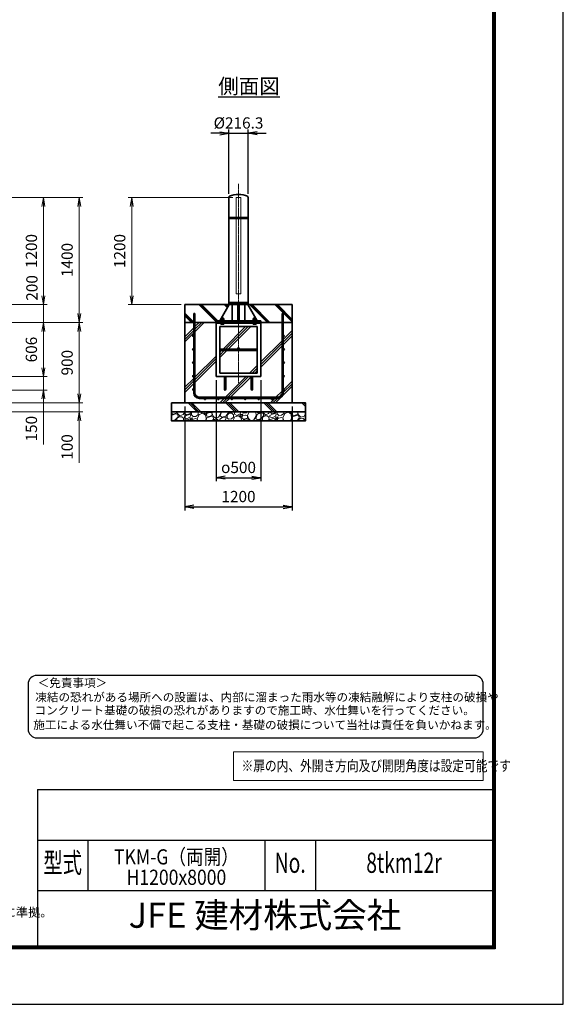
# Model space of a CAD drawing. Units: millimetres. Extents: x 0 to 23760, y 0 to 16800.
# Drawn here: x 17679 to 23760, y 0 to 11024 of the extents above; entities that cross this region are included whole.
import ezdxf
from ezdxf.enums import TextEntityAlignment as Align

# ---------------------------------------------------------------- set-up
doc = ezdxf.new("R2010")
doc.units = ezdxf.units.MM
doc.header["$PDMODE"] = 35
doc.linetypes.add('AM_ISO02W050', pattern=[7.5, 6, -1.5])
doc.linetypes.add('AM_ISO08W050', pattern=[18, 12, -1.5, 3, -1.5])
for name, color, linetype in [('D-TTL', 2, 'Continuous'), ('D-TTL-TXT', 7, 'Continuous'), ('WAKU', 7, 'Continuous'), ('ねじ', 8, 'Continuous'), ('文字2', 254, 'Continuous')]:
    doc.layers.add(name, color=color, linetype=linetype)
for name, color, linetype, lineweight in [('ハッチング', 8, 'Continuous', 13), ('外形線', 7, 'Continuous', 35), ('寸法線', 4, 'Continuous', 18), ('文字', 254, 'Continuous', 25), ('細線', 2, 'Continuous', 35), ('軸線', 200, 'AM_ISO08W050', 15), ('隠れ線', 140, 'AM_ISO02W050', 18)]:
    doc.layers.add(name, color=color, linetype=linetype, lineweight=lineweight)
doc.styles.add('ACISOTS', font='simplex.shx', dxfattribs={"width": 0.8, "bigfont": 'bigfont.shx'})
doc.styles.add('ROMANS', font='romans.shx', dxfattribs={"width": 0.85, "bigfont": 'extfont.shx'})
doc.styles.add('ROMANSE', font='Romans.shx', dxfattribs={"width": 0.7, "bigfont": 'EXTFONT.SHX'})
doc.styles.get("Standard").update_dxf_attribs({"font": 'romans.shx', "width": 0.8, "bigfont": 'bigfont.shx'})
doc.styles.add('ゴシック', font='txt')
doc.dimstyles.new('AM_ISO$0', dxfattribs={"dimtxt": 3.15, "dimasz": 2.5, "dimexe": 1, "dimexo": 1, "dimgap": 1.4, "dimtad": 1, "dimdsep": 46, "dimtxsty": 'ACISOTS', "dimblk": 'OPEN', "dimcen": 0, "dimclrd": 256, "dimclre": 256, "dimclrt": 254, "dimazin": 2, "dimtp": 0.1, "dimtm": 0.1, "dimtfac": 0.71, "dimtix": 1, "dimtmove": 1, "dimatfit": 3, "dimldrblk": 'OPEN', "dimfxl": 0, "dimlwd": -1, "dimlwe": -1, "dimarcsym": 0})
doc.dimstyles.new('ヒガノ', dxfattribs={"dimscale": 0, "dimtxt": 3.15, "dimasz": 2.5, "dimexe": 1, "dimexo": 1, "dimgap": 1.3, "dimtad": 3, "dimdsep": 46, "dimtxsty": 'Standard', "dimblk1": 'OPEN', "dimblk2": 'OPEN', "dimsah": 1, "dimcen": 0, "dimdle": 1, "dimclrd": 4, "dimclre": 256, "dimclrt": 254, "dimadec": 0, "dimazin": 0, "dimtfac": 1, "dimtix": 1, "dimtmove": 1, "dimatfit": 1, "dimldrblk": 'OPEN', "dimfxl": 0, "dimtolj": 1, "dimarcsym": 0})
doc.dimstyles.new('ヒガノ$0', dxfattribs={"dimscale": 0, "dimtxt": 3.15, "dimasz": 3, "dimexe": 1.5, "dimexo": 0, "dimgap": 1.3, "dimtad": 3, "dimdsep": 46, "dimtxsty": 'Standard', "dimblk": 'OPEN', "dimblk1": 'OPEN', "dimblk2": 'OPEN', "dimsah": 1, "dimcen": 0, "dimdle": 1, "dimclrd": 256, "dimclre": 256, "dimclrt": 256, "dimadec": 0, "dimazin": 0, "dimtfac": 1, "dimtmove": 0, "dimatfit": 1, "dimldrblk": 'OPEN', "dimfxl": 0, "dimtolj": 1, "dimarcsym": 0})
pattern_1 = [(135, (-66021.76, -2918735.82), (-141.421356, -141.421356), []), (135, (-66021.76, -2918721.32), (-141.421356, -141.421356), []), (135, (-66021.76, -2918706.82), (-141.421356, -141.421356), [])]

# ---------------------------------------------------------------- blocks, each defined once
blk = doc.blocks.new('_Open')
at = {"color": 0, "linetype": 'ByBlock', "lineweight": -2}
for p, q in [((-1, 0.17), (0, 0)), ((-1, -0.17), (0, 0)), ((0, 0), (-1, 0))]:
    blk.add_line(p, q, dxfattribs=at)
blk = doc.blocks.new('*D315')
at = {"layer": 'Defpoints', "color": 0}
for p in [(16348, 7634), (15998, 7028), (17945, 7028)]:
    blk.add_point(p, dxfattribs=at)
at = {"layer": '寸法線'}
for p, q in [((16388, 7634), (17985, 7634)), ((17945, 7534), (17945, 7128)), ((16038, 7028), (17985, 7028))]:
    blk.add_line(p, q, dxfattribs=at)
at = {"layer": '寸法線', "xscale": 100, "yscale": 100, "zscale": 100}
for p, rotation in [((17945, 7634), 90), ((17945, 7028), 270)]:
    blk.add_blockref('_Open', p, dxfattribs=dict(at, rotation=rotation))
at = {"layer": '寸法線', "color": 254, "insert": (17826, 7331), "char_height": 126, "attachment_point": 5, "rotation": 90, "style": 'ACISOTS'}
blk.add_mtext('606', dxfattribs=at)
blk = doc.blocks.new('*D316')
at = {"layer": 'Defpoints', "color": 0}
for p in [(15998, 7028), (15998, 6878), (17945, 6878)]:
    blk.add_point(p, dxfattribs=at)
at = {"layer": '寸法線'}
for p, q in [((17945, 7128), (17945, 7228)), ((16038, 7028), (17985, 7028)), ((17945, 7028), (17945, 6878)), ((17945, 7028), (17945, 6878)), ((16038, 6878), (17985, 6878)), ((17945, 6269), (17945, 6878)), ((17945, 6778), (17945, 6678))]:
    blk.add_line(p, q, dxfattribs=at)
at = {"layer": '寸法線', "xscale": 100, "yscale": 100, "zscale": 100}
for p, rotation in [((17945, 7028), 270), ((17945, 6878), 90)]:
    blk.add_blockref('_Open', p, dxfattribs=dict(at, rotation=rotation))
at = {"layer": '寸法線', "color": 254, "insert": (17826, 6445), "char_height": 126, "attachment_point": 5, "rotation": 90, "style": 'ACISOTS'}
blk.add_mtext('150', dxfattribs=at)
blk = doc.blocks.new('*D319')
at = {"layer": 'Defpoints', "color": 0}
for p in [(15618, 9034), (17945, 9034), (16348, 7834)]:
    blk.add_point(p, dxfattribs=at)
at = {"layer": '寸法線'}
for p, q in [((15658, 9034), (17985, 9034)), ((17945, 7934), (17945, 8934)), ((16388, 7834), (17985, 7834))]:
    blk.add_line(p, q, dxfattribs=at)
at = {"layer": '寸法線', "xscale": 100, "yscale": 100, "zscale": 100}
for p, rotation in [((17945, 9034), 90), ((17945, 7834), 270)]:
    blk.add_blockref('_Open', p, dxfattribs=dict(at, rotation=rotation))
at = {"layer": '寸法線', "color": 254, "insert": (17826, 8434), "char_height": 126, "attachment_point": 5, "rotation": 90, "style": 'ACISOTS'}
blk.add_mtext('1200', dxfattribs=at)
blk = doc.blocks.new('*D320')
at = {"layer": 'Defpoints', "color": 0}
for p in [(16348, 7834), (17945, 7834), (16348, 7634)]:
    blk.add_point(p, dxfattribs=at)
at = {"layer": '寸法線'}
for p, q in [((17945, 7934), (17945, 8034)), ((16388, 7834), (17985, 7834)), ((17945, 7634), (17945, 7834)), ((16388, 7634), (17985, 7634)), ((17945, 7534), (17945, 7434))]:
    blk.add_line(p, q, dxfattribs=at)
at = {"layer": '寸法線', "xscale": 100, "yscale": 100, "zscale": 100}
for p, rotation in [((17945, 7834), 270), ((17945, 7634), 90)]:
    blk.add_blockref('_Open', p, dxfattribs=dict(at, rotation=rotation))
at = {"layer": '寸法線', "color": 254, "insert": (17832, 8021), "char_height": 126, "attachment_point": 5, "rotation": 90, "style": 'ACISOTS'}
blk.add_mtext('200', dxfattribs=at)
blk = doc.blocks.new('*D321')
at = {"layer": 'Defpoints', "color": 0}
for p in [(15618, 9034), (18345, 9034), (16348, 7634)]:
    blk.add_point(p, dxfattribs=at)
at = {"layer": '寸法線'}
for p, q in [((15658, 9034), (18385, 9034)), ((18345, 7734), (18345, 8934)), ((16388, 7634), (18385, 7634))]:
    blk.add_line(p, q, dxfattribs=at)
at = {"layer": '寸法線', "xscale": 100, "yscale": 100, "zscale": 100}
for p, rotation in [((18345, 9034), 90), ((18345, 7634), 270)]:
    blk.add_blockref('_Open', p, dxfattribs=dict(at, rotation=rotation))
at = {"layer": '寸法線', "color": 254, "insert": (18226, 8334), "char_height": 126, "attachment_point": 5, "rotation": 90, "style": 'ACISOTS'}
blk.add_mtext('1400', dxfattribs=at)
blk = doc.blocks.new('*D322')
at = {"layer": 'Defpoints', "color": 0}
for p in [(16348, 7634), (18345, 7634), (16473, 6734)]:
    blk.add_point(p, dxfattribs=at)
at = {"layer": '寸法線'}
for p, q in [((16388, 7634), (18385, 7634)), ((18345, 6834), (18345, 7534)), ((16513, 6734), (18385, 6734))]:
    blk.add_line(p, q, dxfattribs=at)
at = {"layer": '寸法線', "xscale": 100, "yscale": 100, "zscale": 100}
for p, rotation in [((18345, 7634), 90), ((18345, 6734), 270)]:
    blk.add_blockref('_Open', p, dxfattribs=dict(at, rotation=rotation))
at = {"layer": '寸法線', "color": 254, "insert": (18226, 7184), "char_height": 126, "attachment_point": 5, "rotation": 90, "style": 'ACISOTS'}
blk.add_mtext('900', dxfattribs=at)
blk = doc.blocks.new('*D323')
at = {"layer": 'Defpoints', "color": 0}
for p in [(16473, 6734), (18345, 6734), (16473, 6634)]:
    blk.add_point(p, dxfattribs=at)
at = {"layer": '寸法線'}
for p, q in [((18345, 6834), (18345, 6934)), ((16513, 6734), (18385, 6734)), ((18345, 6634), (18345, 6734)), ((18345, 6634), (18345, 6734)), ((16513, 6634), (18385, 6634)), ((18345, 6064), (18345, 6634)), ((18345, 6534), (18345, 6434))]:
    blk.add_line(p, q, dxfattribs=at)
at = {"layer": '寸法線', "xscale": 100, "yscale": 100, "zscale": 100}
for p, rotation in [((18345, 6734), 270), ((18345, 6634), 90)]:
    blk.add_blockref('_Open', p, dxfattribs=dict(at, rotation=rotation))
at = {"layer": '寸法線', "color": 254, "insert": (18226, 6240), "char_height": 126, "attachment_point": 5, "rotation": 90, "style": 'ACISOTS'}
blk.add_mtext('100', dxfattribs=at)
blk = doc.blocks.new('PROFSP002JR0R6')
at = {"layer": '外形線'}
for p, q in [((3, 17), (0, 17)), ((0, 17), (0, -17)), ((3, -17), (3, 17)), ((0, -17), (3, -17))]:
    blk.add_line(p, q, dxfattribs=at)
blk = doc.blocks.new('PROFSP002K2ZD6')
at = {"layer": '外形線'}
for p, q in [((1, 16), (0, 16)), ((0, 16), (0, 12)), ((0, 12), (0, 0)), ((0, 1), (6, 2)), ((0, -12), (0, 0)), ((0, -1), (6, 0)), ((3, 16), (1, 16)), ((1, 16), (1, 1)), ((6, 16), (3, 16)), ((6, 12), (6, 16)), ((6, 16), (6, 16)), ((6, 16), (6, 2)), ((6, 12), (6, 0)), ((6, -12), (6, 0)), ((0, -16), (0, -12)), ((1, -16), (0, -16)), ((1, -16), (1, -1)), ((3, -16), (1, -16)), ((6, -16), (3, -16)), ((6, -16), (6, 0)), ((6, -12), (6, -16)), ((6, -16), (6, -16))]:
    blk.add_line(p, q, dxfattribs=at)
blk = doc.blocks.new('PROFSP002KL356')
at = {"layer": 'ねじ'}
for p, q in [((4, 9), (1, 10)), ((4, 9), (60, 9)), ((4, -9), (1, -10)), ((4, -9), (60, -9))]:
    blk.add_line(p, q, dxfattribs=at)
at = {"layer": '外形線'}
for p, q in [((-12, 15), (-11, 17)), ((-12, 0), (-12, 15)), ((-12, 0), (-12, -15)), ((-11, 17), (-1, 17)), ((-1, 9), (-11, 9)), ((-1, 17), (-1, 0)), ((-1, 14), (0, 14)), ((-1, -17), (-1, 0)), ((0, 14), (0, 0)), ((0, -14), (0, 0)), ((1, 10), (59, 10)), ((4, 10), (4, 0)), ((4, -10), (4, 0)), ((59, 10), (59, 0)), ((59, 10), (60, 9)), ((59, -10), (59, 0)), ((60, 9), (60, 0)), ((60, -9), (60, 0)), ((-12, -15), (-11, -17)), ((-1, -9), (-11, -9)), ((-11, -17), (-1, -17)), ((-1, -14), (0, -14)), ((1, -10), (59, -10)), ((59, -10), (60, -9))]:
    blk.add_line(p, q, dxfattribs=at)
for centre, radius, start, end in [((-5, 13), 7.67, 145.6159, 214.3841), ((16, 0), 28.7, 162.4121, 197.5879), ((1, 11), 0.8, 180, 270), ((-5, -13), 7.67, 145.6159, 214.3841), ((1, -11), 0.8, 90, 180)]:
    blk.add_arc(centre, radius, start, end, dxfattribs=at)
at = {"layer": '軸線'}
blk.add_line((-15, 0), (63, 0), dxfattribs=at)
blk = doc.blocks.new('PROFSP002KZWE6')
at = {"layer": '外形線'}
for p, q in [((1, 14), (0, 14)), ((0, 14), (0, 0)), ((0, -14), (0, 0)), ((9, 17), (1, 17)), ((1, 17), (1, 14)), ((1, 14), (1, 0)), ((17, 9), (1, 9)), ((17, 17), (9, 17)), ((18, 15), (17, 17)), ((18, 0), (18, 15)), ((1, -14), (0, -14)), ((1, -14), (1, 0)), ((17, -9), (1, -9)), ((1, -17), (1, -14)), ((9, -17), (1, -17)), ((17, -17), (9, -17)), ((18, -15), (17, -17)), ((18, 0), (18, -15))]:
    blk.add_line(p, q, dxfattribs=at)
for centre, radius, start, end in [((10, 13), 7.67, 325.6159, 34.3841), ((-11, 0), 28.7, 342.4121, 17.5879), ((10, -13), 7.67, 325.6159, 34.3841)]:
    blk.add_arc(centre, radius, start, end, dxfattribs=at)
blk = doc.blocks.new('*D304')
at = {"layer": 'Defpoints', "color": 0}
for p in [(20235, 9753), (20018, 9034), (20235, 9034)]:
    blk.add_point(p, dxfattribs=at)
at = {"layer": '寸法線', "color": 4, "lineweight": -2}
for p, q in [((19918, 9753), (19818, 9753)), ((20018, 9753), (20235, 9753)), ((20335, 9753), (20435, 9753))]:
    blk.add_line(p, q, dxfattribs=at)
at = {"layer": '寸法線', "lineweight": -2}
for p, q in [((20018, 9074), (20018, 9793)), ((20235, 9074), (20235, 9793))]:
    blk.add_line(p, q, dxfattribs=at)
at = {"layer": '寸法線', "color": 4, "lineweight": -2, "xscale": 100, "yscale": 100, "zscale": 100}
blk.add_blockref('_Open', (20018, 9753), dxfattribs=at)
at = {"layer": '寸法線', "color": 4, "lineweight": -2, "xscale": 100, "yscale": 100, "zscale": 100, "rotation": 180}
blk.add_blockref('_Open', (20235, 9753), dxfattribs=at)
at = {"layer": '寸法線', "color": 254, "insert": (20127, 9868), "char_height": 126, "attachment_point": 5}
blk.add_mtext('\\A1;%%C216.3', dxfattribs=at)
blk = doc.blocks.new('*D305')
at = {"layer": 'Defpoints', "color": 0}
for p in [(18933, 9034), (20102, 9034), (19527, 7834)]:
    blk.add_point(p, dxfattribs=at)
at = {"layer": '寸法線'}
for p, q in [((20062, 9034), (18893, 9034)), ((18933, 7934), (18933, 8934)), ((19487, 7834), (18893, 7834))]:
    blk.add_line(p, q, dxfattribs=at)
at = {"layer": '寸法線', "xscale": 100, "yscale": 100, "zscale": 100}
for p, rotation in [((18933, 9034), 90), ((18933, 7834), 270)]:
    blk.add_blockref('_Open', p, dxfattribs=dict(at, rotation=rotation))
at = {"layer": '寸法線', "color": 254, "insert": (18814, 8434), "char_height": 126, "attachment_point": 5, "rotation": 90, "style": 'ACISOTS'}
blk.add_mtext('1200', dxfattribs=at)
blk = doc.blocks.new('*D295')
at = {"layer": 'Defpoints', "color": 0}
for p in [(19877, 7028), (20377, 7028), (20377, 5896)]:
    blk.add_point(p, dxfattribs=at)
at = {"layer": '寸法線', "lineweight": -2}
for p, q in [((19877, 6988), (19877, 5856)), ((20377, 6988), (20377, 5856))]:
    blk.add_line(p, q, dxfattribs=at)
at = {"layer": '寸法線', "color": 4, "lineweight": -2}
blk.add_line((19977, 5896), (20277, 5896), dxfattribs=at)
at = {"layer": '寸法線', "color": 4, "lineweight": -2, "xscale": 100, "yscale": 100, "zscale": 100, "rotation": 180}
blk.add_blockref('_Open', (19877, 5896), dxfattribs=at)
at = {"layer": '寸法線', "color": 4, "lineweight": -2, "xscale": 100, "yscale": 100, "zscale": 100}
blk.add_blockref('_Open', (20377, 5896), dxfattribs=at)
at = {"layer": '寸法線', "color": 254, "insert": (20127, 6011), "char_height": 126, "attachment_point": 5}
blk.add_mtext('\\A1;{\\Famgdt;o}500', dxfattribs=at)
blk = doc.blocks.new('*D296')
at = {"layer": 'Defpoints', "color": 0}
for p in [(19527, 6734), (20727, 6734), (20727, 5570)]:
    blk.add_point(p, dxfattribs=at)
at = {"layer": '寸法線', "lineweight": -2}
for p, q in [((19527, 6694), (19527, 5530)), ((20727, 6694), (20727, 5530))]:
    blk.add_line(p, q, dxfattribs=at)
at = {"layer": '寸法線', "color": 4, "lineweight": -2}
blk.add_line((19627, 5570), (20627, 5570), dxfattribs=at)
at = {"layer": '寸法線', "color": 4, "lineweight": -2, "xscale": 100, "yscale": 100, "zscale": 100, "rotation": 180}
blk.add_blockref('_Open', (19527, 5570), dxfattribs=at)
at = {"layer": '寸法線', "color": 4, "lineweight": -2, "xscale": 100, "yscale": 100, "zscale": 100}
blk.add_blockref('_Open', (20727, 5570), dxfattribs=at)
at = {"layer": '寸法線', "color": 254, "insert": (20127, 5685), "char_height": 126, "attachment_point": 5}
blk.add_mtext('\\A1;1200', dxfattribs=at)

msp = doc.modelspace()

# ---------------------------------------------------------------- hatches: boundary and pattern name
at = {"layer": 'ハッチング', "lineweight": 13}
h = msp.add_hatch(dxfattribs=at)
h.set_pattern_fill('JIS_RC_10', color=256, scale=20, angle=90)
h.set_pattern_definition(pattern_1)
edge = h.paths.add_edge_path()
edge.add_line((19526.621, 7633.59), (19876.621, 7633.59))
edge.add_line((19876.621, 7633.59), (19876.621, 7652.59))
edge.add_line((19876.621, 7652.59), (19918.721, 7652.59))
edge.add_line((19918.721, 7652.59), (19929.3, 7670.871))
edge.add_line((19929.3, 7670.871), (19929.3, 7678.455))
edge.add_line((19929.3, 7678.455), (19929.3, 7670.871))
edge.add_line((19929.3, 7670.871), (19934.44, 7679.752))
edge.add_arc((19933.631, 7672.128), 7.667, 83.9376133, 115.615842)
edge.add_line((19930.316, 7679.041), (19929.3, 7678.455))
edge.add_arc((19933.631, 7672.128), 7.667, 115.615842, 124.3841348, ccw=False)
edge.add_line((19930.316, 7679.041), (19931.621, 7679.795))
edge.add_line((19931.621, 7679.795), (19934.465, 7679.795))
edge.add_line((19934.465, 7679.795), (19936.621, 7683.52))
edge.add_line((19936.621, 7683.52), (19936.621, 7686.34))
edge.add_line((19936.621, 7686.34), (19937.871, 7687.59))
edge.add_line((19937.871, 7687.59), (19938.977, 7687.59))
edge.add_line((19938.977, 7687.59), (20023.471, 7833.59))
edge.add_line((20023.471, 7833.59), (19526.621, 7833.59))
edge.add_line((19526.621, 7833.59), (19526.621, 7633.59))
h = msp.add_hatch(dxfattribs=at)
h.set_pattern_fill('JIS_RC_10', color=256, scale=20, angle=90)
h.set_pattern_definition(pattern_1)
edge = h.paths.add_edge_path()
edge.add_line((20314.265, 7687.59), (20315.371, 7687.59))
edge.add_line((20315.371, 7687.59), (20316.621, 7686.34))
edge.add_line((20316.621, 7686.34), (20316.621, 7683.52))
edge.add_line((20316.621, 7683.52), (20318.777, 7679.795))
edge.add_line((20318.777, 7679.795), (20321.621, 7679.795))
edge.add_line((20321.621, 7679.795), (20322.926, 7679.041))
edge.add_arc((20319.611, 7672.128), 7.667, 55.6158652, 64.384158, ccw=False)
edge.add_line((20323.941, 7678.455), (20322.926, 7679.041))
edge.add_arc((20319.611, 7672.128), 7.667, 64.384158, 96.0623867)
edge.add_line((20318.802, 7679.752), (20323.941, 7670.871))
edge.add_line((20323.941, 7670.871), (20323.941, 7678.455))
edge.add_line((20323.941, 7678.455), (20323.941, 7670.871))
edge.add_line((20323.941, 7670.871), (20334.521, 7652.59))
edge.add_line((20334.521, 7652.59), (20376.621, 7652.59))
edge.add_line((20376.621, 7652.59), (20376.621, 7633.59))
edge.add_line((20376.621, 7633.59), (20726.621, 7633.59))
edge.add_line((20726.621, 7633.59), (20726.621, 7833.59))
edge.add_line((20726.621, 7833.59), (20229.771, 7833.59))
edge.add_line((20229.771, 7833.59), (20314.265, 7687.59))
at = {"layer": 'ハッチング'}
h = msp.add_hatch(dxfattribs=at)
h.set_pattern_fill('JIS_RC_10', color=256, scale=40, style=0)
h.set_pattern_definition([(45, (9133.13, 1040.66), (-282.843, 282.843), []), (45, (9162.13, 1040.66), (-282.843, 282.843), []), (45, (9191.13, 1040.66), (-282.843, 282.843), [])])
h.paths.add_polyline_path([(20613.621, 7633.59), (20376.621, 7633.59), (20376.621, 7627.59), (20376.621, 7027.59), (20284.621, 7027.59), (20284.621, 6948.59), (20284.621, 6898.59, 0.414213562), (20289.621, 6893.59), (20376.621, 6893.59), (20376.621, 6877.59), (20288.621, 6877.59, -0.414213562), (20268.621, 6897.59), (20268.621, 6947.59), (20268.621, 7027.59), (19984.621, 7027.59), (19984.621, 6947.59), (19984.621, 6897.59, -0.414213562), (19964.621, 6877.59), (19876.621, 6877.59), (19876.621, 6893.59), (19963.621, 6893.59, 0.414213562), (19968.621, 6898.59), (19968.621, 6948.59), (19968.621, 7027.59), (19876.621, 7027.59), (19876.621, 7627.59), (19876.621, 7633.59), (19639.621, 7633.59), (19639.621, 6846.59, 0.414213562), (19689.621, 6796.59), (20563.621, 6796.59, 0.414213562), (20613.621, 6846.59)], flags=17)
h.paths.add_polyline_path([(20336.621, 7587.59), (20126.621, 7587.59), (20126.621, 7351.59, -0.414213562), (20134.621, 7343.59, -0.414213562), (20126.621, 7335.59), (20336.621, 7335.59)], flags=16)
h.paths.add_polyline_path([(20126.621, 7587.59), (19916.621, 7587.59), (19916.621, 7335.59), (20126.621, 7335.59, -0.414213562), (20118.621, 7343.59, -0.414213562), (20126.621, 7351.59)], flags=16)
h.paths.add_polyline_path([(19916.621, 7319.59), (19916.621, 7067.59), (20126.621, 7067.59), (20126.621, 7319.59)], flags=16)
h.paths.add_polyline_path([(20336.621, 7319.59), (20126.621, 7319.59), (20126.621, 7067.59), (20336.621, 7067.59)], flags=16)
h.paths.add_polyline_path([(20626.621, 7183.59), (20626.621, 7033.59, -1), (20639.621, 7033.59, -1), (20626.621, 7033.59), (20626.621, 6846.59, -0.414213562), (20563.621, 6783.59), (20501.621, 6783.59, -0.414213562), (20508.121, 6777.09, -1), (20495.121, 6777.09, -0.414213562), (20501.621, 6783.59), (20351.621, 6783.59, -0.414213562), (20358.121, 6777.09, -1), (20345.121, 6777.09, -0.414213562), (20351.621, 6783.59), (20201.621, 6783.59, -0.414213562), (20208.121, 6777.09, -1), (20195.121, 6777.09, -0.414213562), (20201.621, 6783.59), (20051.621, 6783.59, -0.414213562), (20058.121, 6777.09, -1), (20045.121, 6777.09, -0.414213562), (20051.621, 6783.59), (19901.621, 6783.59, -0.414213562), (19908.121, 6777.09, -1), (19895.121, 6777.09, -0.414213562), (19901.621, 6783.59), (19751.621, 6783.59, -0.414213562), (19758.121, 6777.09, -1), (19745.121, 6777.09, -0.414213562), (19751.621, 6783.59), (19689.621, 6783.59, -0.414213562), (19626.621, 6846.59), (19626.621, 6883.59, -1), (19613.621, 6883.59, -1), (19626.621, 6883.59), (19626.621, 7033.59, -1), (19613.621, 7033.59, -1), (19626.621, 7033.59), (19626.621, 7183.59, -1), (19613.621, 7183.59, -1), (19626.621, 7183.59), (19626.621, 7333.59, -1), (19613.621, 7333.59, -1), (19626.621, 7333.59), (19626.621, 7483.59, -1), (19613.621, 7483.59, -1), (19626.621, 7483.59), (19626.621, 7633.59), (19526.621, 7633.59), (19526.621, 6733.59), (20726.621, 6733.59), (20726.621, 7633.59), (20626.621, 7633.59), (20626.621, 7483.59, -1), (20639.621, 7483.59, -1), (20626.621, 7483.59), (20626.621, 7333.59, -1), (20639.621, 7333.59, -1), (20626.621, 7333.59), (20626.621, 7183.59, -1), (20639.621, 7183.59, -1)])
h = msp.add_hatch(dxfattribs=at)
h.set_pattern_fill('JIS_RC_10', color=256, scale=30, angle=90, style=0)
h.set_pattern_definition([(135, (9133.13, 1040.66), (-212.132, -212.132), []), (135, (9133.13, 1062.4), (-212.132, -212.132), []), (135, (9133.13, 1084.16), (-212.132, -212.132), [])])
h.paths.add_polyline_path([(19376.621, 6733.59), (19376.621, 6633.59), (20876.621, 6633.59), (20876.621, 6733.59), (20726.621, 6733.59)])
at = {"layer": 'ハッチング', "lineweight": 13}
h = msp.add_hatch(dxfattribs=at)
h.set_pattern_fill('GRAVEL', color=256, scale=7, angle=22.5)
h.set_pattern_definition([(250.512788, (9019.372, -71493.023), (-701.7562187, -2022.720942), [23.9205, -2368.13385]), (207.469741, (9011.393, -71515.574), (1903.1482516, 980.7591612), [41.04833, -4063.78342]), (155.010447, (8974.972, -71534.508), (2391.1100663, -1126.512446), [28.9437, -2865.4306]), (289.773689, (8927.919, -71602.111), (-1196.5565043, 3353.356732), [37.3803, -3700.65062]), (315.333654, (8940.565, -71637.287), (-1637.8222758, 1630.9837991), [36.65436, -3628.78654]), (19.773689, (8966.634, -71663.054), (-3353.356732, -1196.5565043), [37.3803, -3700.65062]), (60.1942405, (9001.81, -71650.4084), (-1455.04400856, -2527.19229446), [49.43356, -4893.91807]), (94.755328, (9026.382, -71607.514), (-347.0440475, 4090.1349793), [46.67037, -4620.36796]), (143.929566, (9022.513, -71561.0045), (-2198.66073275, 1591.1262371), [37.5069, -3713.1882]), (197.736358, (8992.196, -71538.921), (1874.964704, 584.1864758), [42.81993, -2098.1756]), (244.897438, (8951.4114, -71551.9657), (-1222.73711345, -2623.41696102), [55.37545, -5482.17408]), (161.314075, (9091.222, -71536.393), (-1558.1071518, 509.3068855), [18.9003, -1871.1396]), (193.969234, (9073.318, -71530.338), (2271.5373799, 556.0029242), [35.95774, -3559.82473]), (247.5, (9038.42, -71539.02), (68.04111, -164.26578), [25.14465, -226.3025]), (225.69859, (9018.76, -71524.07), (685.246676, 668.737133), [13.5409, -1340.54357]), (314.30141, (9009.303, -71533.76), (-368.389124, 424.756228), [19.1496, -938.3327]), (53.463757, (9022.678, -71547.465), (356.715114, 532.654905), [31.10238, -1005.64087]), (184.06505, (9041.194, -71522.475), (396.572676, -28.183552), [22.4901, -539.76287]), (38.88954, (8914.029, -71573.224), (1438.534466, 1173.2084854), [31.50616, -3119.11787]), (92.846176, (8938.552, -71553.443), (91.3891334, -2079.0880468), [26.43193, -2616.7551]), (315.69859, (9027.586, -71489.621), (-668.737133, 685.246676), [27.0816, -1327.00285]), (6.11046, (9046.967, -71508.536), (-1846.7811516, -187.6138002), [31.50616, -3119.11787]), (1.943955, (8956.214, -71675.068), (-957.411133, -11.6740096), [30.38246, -1488.7414]), (317.27514, (8986.579, -71674.038), (-1569.7811622, 1466.7180175), [25.45705, -2520.25154]), (89.30141, (9097.27, -71653.207), (-11.67401, 957.411133), [27.0816, -1327.00285]), (39.854025, (9097.6, -71626.127), (-1863.2906942, -1541.5976092), [29.8048, -2950.6663]), (91.943955, (9016.78, -71686.547), (11.6740096, -957.411133), [15.19123, -1503.93263]), (123.80993, (9087.414, -71657.29), (-436.430238, 589.02201), [9.06602, -897.53965]), (188.463757, (9082.37, -71649.756), (560.838457, 39.857562), [36.65436, -696.43382]), (208.509006, (9046.114, -71655.151), (1574.6166945, 844.6769237), [33.9687, -3362.89554]), (326.19007, (9028.8, -71562.25), (-300.34801, 260.490447), [25.64267, -615.42435]), (15.657227, (9050.108, -71576.517), (2928.6005035, 828.16738106), [44.76897, -4432.12063]), (83.445396, (9093.215, -71564.435), (-180.7753236, -1422.0249233), [18.30558, -1812.25746]), (112.5, (9095.3, -71546.25), (-232.3069, 96.22467), [10.668, -167.132]), (142.756437, (9040.787, -71651.584), (1133.3509234, -877.6960091), [24.7007, -2445.37585]), (70.512788, (9021.124, -71636.635), (701.7562187, 2022.720942), [47.841, -2344.21335]), (22.5, (9037.08, -71591.53), (96.22467, 232.3069), [46.228, -131.572]), (347.804846, (9079.792, -71573.844), (2118.945609, -469.4493223), [28.11267, -2783.15217]), (276.554604, (9107.27, -71579.782), (107.898676, -725.104238), [25.88804, -1268.5155]), (230.145975, (9110.226, -71605.501), (-2440.6386942, -2935.43897985), [42.15016, -4172.8725]), (197.926079, (9083.214, -71637.859), (-2203.4962657, -720.2687047), [44.59206, -4414.60925])])
h.paths.add_polyline_path([(19376.621, 6633.59), (20876.621, 6633.59), (20876.621, 6533.59), (19376.621, 6533.59)])

# ---------------------------------------------------------------- linework, layer by layer
at = {"layer": 'D-TTL', "color": 7}
for p, q in [((17876.571, 2404.286), (17876.571, 650.571)), ((17876.571, 2404.286), (22968, 2404.286)), ((17876.571, 1838.571), (22968, 1838.571)), ((18442.286, 1838.571), (18442.286, 1272.857)), ((20422.286, 1838.571), (20422.286, 1272.857)), ((20988, 1838.571), (20988, 1272.857)), ((17876.571, 1272.857), (22968, 1272.857))]:
    msp.add_line(p, q, dxfattribs=at)
for points in [[(0, 0), (23760, 0), (23760, 16800), (0, 16800)], [(763.714, 16179.429), (22996.286, 16179.429), (22996.286, 622.286), (763.714, 622.286)], [(770.786, 16172.357), (22989.214, 16172.357), (22989.214, 629.357), (770.786, 629.357)], [(777.857, 16165.286), (22982.143, 16165.286), (22982.143, 636.429), (777.857, 636.429)], [(784.929, 16158.214), (22975.071, 16158.214), (22975.071, 643.5), (784.929, 643.5)], [(792, 16151.143), (22968, 16151.143), (22968, 650.571), (792, 650.571)]]:
    msp.add_lwpolyline(points, close=True, dxfattribs=at)
at = {"layer": 'D-TTL-TXT', "color": 2}
msp.add_lwpolyline([(22764.291, 2982.92, 0.414213562), (22864.291, 3082.92), (22864.291, 3582.92, 0.414213562), (22764.291, 3682.92), (17873.191, 3682.92, 0.414213562), (17773.191, 3582.92), (17773.191, 3082.92, 0.414213562), (17873.191, 2982.92)], format="xyb", close=True, dxfattribs=at)
at = {"layer": '外形線'}
for p, q in [((20018.471, 9033.59), (20018.471, 7858.59)), ((20234.771, 7858.59), (20234.771, 9033.59)), ((20023.471, 7833.59), (19918.721, 7652.59)), ((20234.771, 7858.59), (20018.471, 7858.59)), ((20234.771, 7852.59), (20018.471, 7852.59)), ((20018.471, 7852.59), (20018.471, 7833.59)), ((20018.471, 7833.59), (20234.771, 7833.59)), ((20056.721, 7852.59), (20056.721, 7858.59)), ((20056.721, 7833.59), (20056.721, 7652.59)), ((20120.621, 7652.59), (20120.621, 7833.59)), ((20132.621, 7833.59), (20132.621, 7652.59)), ((20196.521, 7858.59), (20196.521, 7852.59)), ((20196.521, 7833.59), (20196.521, 7652.59)), ((20229.771, 7833.59), (20334.521, 7652.59)), ((20234.771, 7833.59), (20234.771, 7852.59)), ((19876.621, 7652.59), (19876.621, 7633.59)), ((19876.621, 7652.59), (20376.621, 7652.59)), ((20376.621, 7633.59), (19876.621, 7633.59)), ((19876.621, 7633.59), (19876.621, 7627.59)), ((19876.621, 7627.59), (19876.621, 7027.59)), ((20376.621, 7627.59), (19876.621, 7627.59)), ((20376.621, 7633.59), (20376.621, 7652.59)), ((20376.621, 7633.59), (20376.621, 7627.59)), ((20376.621, 7027.59), (20376.621, 7627.59)), ((19916.621, 7587.59), (19916.621, 7067.59)), ((20336.621, 7587.59), (19916.621, 7587.59)), ((20336.621, 7067.59), (20336.621, 7587.59)), ((20336.621, 7335.59), (19916.621, 7335.59)), ((20336.621, 7319.59), (19916.621, 7319.59)), ((19916.621, 7067.59), (20336.621, 7067.59)), ((19876.621, 7027.59), (20376.621, 7027.59)), ((19968.621, 7027.59), (19968.621, 6885.59)), ((19984.621, 6885.59), (19984.621, 7027.59)), ((20268.621, 6885.59), (20268.621, 7027.59)), ((20284.621, 7027.59), (20284.621, 6885.59))]:
    msp.add_line(p, q, dxfattribs=at)
for points in [[(19526.621, 7833.59), (20726.621, 7833.59), (20726.621, 7633.59), (19526.621, 7633.59)], [(20726.621, 7633.59), (19526.621, 7633.59), (19526.621, 6733.59), (20726.621, 6733.59)], [(19376.621, 6733.59), (20876.621, 6733.59), (20876.621, 6633.59), (19376.621, 6633.59)], [(19376.621, 6633.59), (20876.621, 6633.59), (20876.621, 6533.59), (19376.621, 6533.59)]]:
    msp.add_lwpolyline(points, close=True, dxfattribs=at)
for centre in [(20126.621, 7343.59), (19976.621, 6885.59), (20276.621, 6885.59)]:
    msp.add_circle(centre, 8, dxfattribs=at)
for centre, radius, start, end in [((20038.471, 9033.59), 20, 131.4096221, 180), ((20126.621, 8801.649), 266.941, 67.6799934, 112.3200066), ((20214.771, 9033.59), 20, 0, 48.5903779)]:
    msp.add_arc(centre, radius, start, end, dxfattribs=at)
at = {"layer": '寸法線'}
msp.add_lwpolyline([(20070.941, 2506.117), (22862.492, 2506.117), (22862.492, 2827.825), (20070.941, 2827.825)], close=True, dxfattribs=at)
at = {"layer": '細線'}
for p, q in [((20234.771, 8810.59), (20018.471, 8810.59)), ((20234.771, 8798.59), (20018.471, 8798.59)), ((19626.621, 6846.59), (19626.621, 7733.59)), ((19626.621, 7733.59), (19639.621, 7733.59)), ((19639.621, 7733.59), (19639.621, 6846.59)), ((20613.621, 6846.59), (20613.621, 7733.59)), ((20613.621, 7733.59), (20626.621, 7733.59)), ((20626.621, 7733.59), (20626.621, 6846.59)), ((19689.621, 6796.59), (20563.621, 6796.59)), ((20563.621, 6783.59), (19689.621, 6783.59))]:
    msp.add_line(p, q, dxfattribs=at)
for centre in [(19620.121, 7483.59), (20633.121, 7483.59), (19620.121, 7333.59), (20633.121, 7333.59), (19620.121, 7183.59), (20633.121, 7183.59), (19620.121, 7033.59), (20633.121, 7033.59), (19620.121, 6883.59), (20633.121, 6883.59), (19751.621, 6777.09), (19901.621, 6777.09), (20051.621, 6777.09), (20201.621, 6777.09), (20351.621, 6777.09), (20501.621, 6777.09)]:
    msp.add_circle(centre, 6.5, dxfattribs=at)
for centre, radius, start, end in [((19689.621, 6846.59), 63, 180, 270), ((19689.621, 6846.59), 50, 180, 270), ((20563.621, 6846.59), 63, 270, 0), ((20563.621, 6846.59), 50, 270, 0)]:
    msp.add_arc(centre, radius, start, end, dxfattribs=at)
at = {"layer": '軸線'}
msp.add_line((20126.621, 9188.164), (20126.621, 6954.12), dxfattribs=at)
at = {"layer": '隠れ線'}
msp.add_lwpolyline([(20151.621, 9033.59), (20101.621, 9033.59), (20101.621, 7953.59), (20151.621, 7953.59)], close=True, dxfattribs=at)

# ---------------------------------------------------------------- block references
at = {"rotation": 90}
for name, p, zscale in [('PROFSP002KL356', (19946.621, 7627.59), 0.6000000000000001), ('PROFSP002KZWE6', (19946.621, 7661.795), 0.7000000000000001), ('PROFSP002JR0R6', (19946.621, 7652.59), 0.7000000000000001), ('PROFSP002K2ZD6', (19946.621, 7655.59), 0.7000000000000001), ('PROFSP002KL356', (20306.621, 7627.59), 0.6000000000000001), ('PROFSP002KZWE6', (20306.621, 7661.795), 0.7000000000000001), ('PROFSP002JR0R6', (20306.621, 7652.59), 0.7000000000000001), ('PROFSP002K2ZD6', (20306.621, 7655.59), 0.7000000000000001)]:
    msp.add_blockref(name, p, dxfattribs=dict(at, zscale=zscale))

# ---------------------------------------------------------------- texts
at = {"layer": 'D-TTL-TXT', "style": 'ゴシック'}
for s, p in [('＜免責事項＞ \u3000\u3000', (17880.602, 3552.14)), ('凍結の恐れがある場所への設置は、内部に溜まった雨水等の凍結融解により支柱の破損や', (17853.554, 3391.148)), ('コンクリート基礎の破損の恐れがありますので施工時、水仕舞いを行ってください。', (17845.334, 3244.301)), ('施工による水仕舞い不備で起こる支柱・基礎の破損について当社は責任を負いかねます。 ', (17831.35, 3081.316))]:
    msp.add_text(s, height=95, dxfattribs=at).set_placement(p)
at = {"layer": 'D-TTL-TXT', "style": 'ROMANSE', "width": 0.7}
for s, p in [('型式', (18159.429, 1555.714)), ('No.', (20705.143, 1555.714)), ('8tkm12r', (21978, 1555.714))]:
    msp.add_text(s, height=226.2857, dxfattribs=at).set_placement(p, align=Align.MIDDLE)
at = {"layer": 'D-TTL-TXT', "style": 'ROMANSE'}
msp.add_text('JFE 建材株式会社', height=282.8571, dxfattribs=at).set_placement((20422.286, 961.714), align=Align.MIDDLE)
at = {"layer": 'D-TTL-TXT', "linetype": 'Continuous', "style": 'ゴシック'}
msp.add_text('（設計条件）風荷重：昭和57年改正 建築基準法・同施行令に基づく風圧力に準拠。', height=100, dxfattribs=at).set_placement((12952.571, 980.314))
at = {"layer": 'WAKU', "style": 'ROMANS', "width": 0.85}
for s, p in [('TKM-G（両開）', (19432.286, 1566.058)), ('H1200x8000', (19432.286, 1337.666))]:
    msp.add_text(s, height=169.7143, dxfattribs=at).set_placement(p, align=Align.CENTER)
at = {"layer": '文字', "color": 254, "lineweight": 25, "insert": (19900.021, 10363.695), "char_height": 168, "attachment_point": 1}
msp.add_mtext_dynamic_manual_height_columns('{\\L側面図}', width=1706.41029, gutter_width=25, heights=[0], dxfattribs=at)
at = {"layer": '文字2', "width": 0.8}
msp.add_text('※扉の内、外開き方向及び開閉角度は設定可能です', height=120, dxfattribs=at).set_placement((20160.782, 2610.498))

# ---------------------------------------------------------------- dimensions: what is measured, and where the dimension line sits
at = {"layer": '寸法線'}
for base, p1, p2, text, dimstyle, override, picture, middle in [((20234.771, 9753.075), (20018.471, 9033.59), (20234.771, 9033.59), '%%C<>', 'ヒガノ$0', {"dimscale": 40, "dimasz": 2.5, "dimexe": 1, "dimexo": 1, "dimclrd": 4, "dimclrt": 254, "dimtix": 1, "dimtmove": 1}, '*D304', (20126.621, 9868.075)), ((20376.621, 5896.088), (19876.621, 7027.59), (20376.621, 7027.59), '{\\Famgdt;o}<>', 'ヒガノ', {"dimscale": 40, "dimpost": '<>'}, '*D295', (20126.621, 6011.088))]:
    dim = msp.add_linear_dim(base=base, p1=p1, p2=p2, text=text, dimstyle=dimstyle, override=override, dxfattribs=at)
    dim.commit()
    dim.dimension.update_dxf_attribs({"geometry": picture, "text_midpoint": middle})
for base, p1, p2, picture, middle in [((17945.27, 9033.59), (16348.042, 7833.59), (15618.042, 9033.59), '*D319', (17826.27, 8433.59)), ((18345.27, 9033.59), (16348.042, 7633.59), (15618.042, 9033.59), '*D321', (18226.27, 8333.59)), ((18933.132, 9033.59), (19526.621, 7833.59), (20101.621, 9033.59), '*D305', (18814.132, 8433.59)), ((17945.27, 7027.59), (16348.042, 7633.59), (15998.042, 7027.59), '*D315', (17826.27, 7330.59)), ((18345.27, 7633.59), (16473.042, 6733.59), (16348.042, 7633.59), '*D322', (18226.27, 7183.59))]:
    dim = msp.add_linear_dim(base=base, p1=p1, p2=p2, angle=90, dimstyle='AM_ISO$0', override={"dimscale": 40}, dxfattribs=at)
    dim.commit()
    dim.dimension.update_dxf_attribs({"geometry": picture, "text_midpoint": middle})
for base, p1, p2, override, picture, middle in [((17945.27, 7833.59), (16348.042, 7633.59), (16348.042, 7833.59), {"dimscale": 40, "dimtmove": 2}, '*D320', (17831.766, 8021.495)), ((17945.27, 6877.59), (15998.042, 7027.59), (15998.042, 6877.59), {"dimscale": 40}, '*D316', (17811.844, 6445.3)), ((18345.27, 6733.59), (16473.042, 6633.59), (16473.042, 6733.59), {"dimscale": 40}, '*D323', (18234.875, 6239.594))]:
    dim = msp.add_linear_dim(base=base, p1=p1, p2=p2, angle=90, dimstyle='AM_ISO$0', override=override, dxfattribs=at)
    dim.commit()
    dim.dimension.update_dxf_attribs({"geometry": picture, "text_midpoint": middle, "dimtype": 160})
dim = msp.add_linear_dim(base=(20726.621, 5570.27), p1=(19526.621, 6733.59), p2=(20726.621, 6733.59), dimstyle='ヒガノ', override={"dimscale": 40}, dxfattribs=at)
dim.commit()
dim.dimension.update_dxf_attribs({"geometry": '*D296', "text_midpoint": (20126.621, 5685.27)})

doc.saveas('drawing.dxf')
